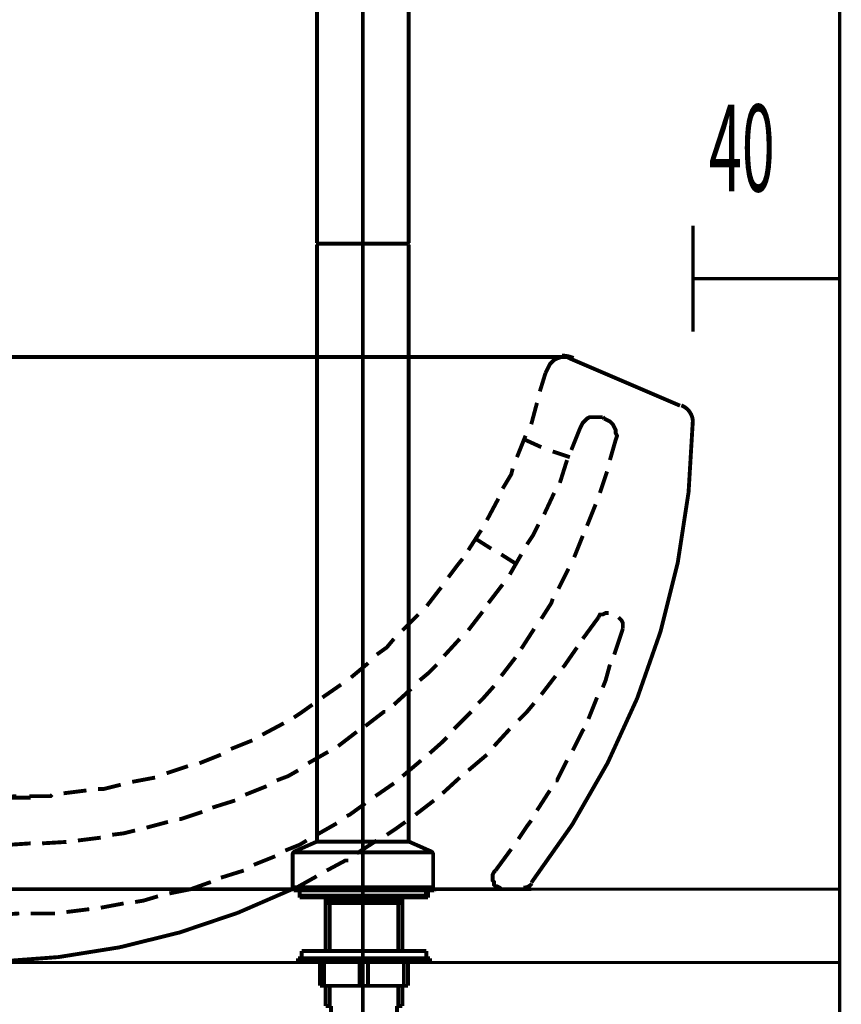
# Model space of a CAD drawing. Extents: x 65 to 480, y -271 to -5.
# Drawn here: x 222 to 244, y -192 to -165 of the extents above; entities that cross this region are included whole.
import ezdxf

# ---------------------------------------------------------------- set-up
doc = ezdxf.new("R2010")
doc.units = 0
doc.linetypes.add('AIGENLINE007', pattern=[821.5278, 352.7778, -156.25, 156.25, -156.25])
for name, color, linetype in [('LAYER_27', 7, 'CONTINUOUS'), ('LAYER_6', 7, 'CONTINUOUS'), ('LAYER_9', 7, 'CONTINUOUS')]:
    doc.layers.add(name, color=color, linetype=linetype)
doc.styles.get("Standard").update_dxf_attribs({"font": 'TXT', "bigfont": 'BIGFONT'})

# ---------------------------------------------------------------- blocks, each defined once
blk = doc.blocks.new('AIGNBL06040097')
at = {"layer": 'LAYER_6', "color": 4, "linetype": 'AIGENLINE007', "const_width": 0.1058, "flags": 128}
blk.add_lwpolyline([(229.4979, -188.8445)], dxfattribs=at)
blk = doc.blocks.new('AIGNBL06030096')
at = {"layer": 'LAYER_6'}
blk.add_blockref('AIGNBL06040097', (0, 0), dxfattribs=at)
blk = doc.blocks.new('AIGNBL06040099')
at = {"layer": 'LAYER_6', "color": 4, "linetype": 'AIGENLINE007', "const_width": 0.1058, "flags": 128}
blk.add_lwpolyline([(229.4979, -188.8445)], dxfattribs=at)
blk = doc.blocks.new('AIGNBL06030098')
at = {"layer": 'LAYER_6'}
blk.add_blockref('AIGNBL06040099', (0, 0), dxfattribs=at)
blk = doc.blocks.new('AIGNBL0604009B')
at = {"layer": 'LAYER_6', "color": 4, "linetype": 'AIGENLINE007', "const_width": 0.1058, "flags": 128}
blk.add_lwpolyline([(231.3844, -171.2632), (231.3844, -167.4212)], dxfattribs=at)
blk = doc.blocks.new('AIGNBL0604009C')
at = {"layer": 'LAYER_6', "color": 4, "linetype": 'AIGENLINE007', "const_width": 0.1058, "flags": 128}
blk.add_lwpolyline([(231.3844, -171.2632)], dxfattribs=at)
blk = doc.blocks.new('AIGNBL0603009A')
at = {"layer": 'LAYER_6'}
for name in ['AIGNBL0604009B', 'AIGNBL0604009C']:
    blk.add_blockref(name, (0, 0), dxfattribs=at)
blk = doc.blocks.new('AIGNBL0604009E')
at = {"layer": 'LAYER_6', "color": 4, "linetype": 'AIGENLINE007', "const_width": 0.1058, "flags": 128}
blk.add_lwpolyline([(231.3844, -188.8445)], dxfattribs=at)
blk = doc.blocks.new('AIGNBL0603009D')
at = {"layer": 'LAYER_6'}
blk.add_blockref('AIGNBL0604009E', (0, 0), dxfattribs=at)
blk = doc.blocks.new('AIGNBL0603009F')
at = {"layer": 'LAYER_6', "color": 4, "linetype": 'AIGENLINE007', "const_width": 0.1058, "flags": 128}
blk.add_lwpolyline([(232.6033, -171.2632), (231.3844, -171.2632)], dxfattribs=at)
blk = doc.blocks.new('AIGNBL060300A1')
at = {"layer": 'LAYER_6', "color": 4, "linetype": 'AIGENLINE007', "const_width": 0.1058, "flags": 128}
blk.add_lwpolyline([(232.6322, -171.2428), (232.6322, -162.2351)], dxfattribs=at)
blk = doc.blocks.new('AIGNBL060300A2')
at = {"layer": 'LAYER_6', "color": 4, "linetype": 'AIGENLINE007', "const_width": 0.1058, "flags": 128}
blk.add_lwpolyline([(230.1359, -162.2351), (230.1359, -171.2428)], dxfattribs=at)
blk = doc.blocks.new('AIGNBL060300A5')
at = {"layer": 'LAYER_6', "color": 4, "linetype": 'AIGENLINE007', "const_width": 0.1058, "flags": 128}
blk.add_lwpolyline([(230.1659, -171.2632), (230.353, -171.2632)], dxfattribs=at)
blk = doc.blocks.new('AIGNBL060300A6')
at = {"layer": 'LAYER_6', "color": 4, "linetype": 'AIGENLINE007', "const_width": 0.1058, "flags": 128}
blk.add_lwpolyline([(231.3844, -171.2632), (232.6033, -171.2632)], dxfattribs=at)
blk = doc.blocks.new('AIGNBL060300A7')
at = {"layer": 'LAYER_6', "color": 4, "linetype": 'AIGENLINE007', "const_width": 0.1058, "flags": 128}
blk.add_lwpolyline([(231.3844, -189.188), (232.4138, -189.188)], dxfattribs=at)
blk = doc.blocks.new('AIGNBL060300A8')
at = {"layer": 'LAYER_6', "color": 4, "linetype": 'AIGENLINE007', "const_width": 0.1058, "flags": 128}
blk.add_lwpolyline([(232.3001, -189.188), (232.4138, -189.188)], dxfattribs=at)
blk = doc.blocks.new('AIGNBL060300A9')
at = {"layer": 'LAYER_6', "color": 4, "linetype": 'AIGENLINE007', "const_width": 0.1058, "flags": 128}
blk.add_lwpolyline([(233.3006, -188.8149), (233.3006, -187.923)], dxfattribs=at)
blk = doc.blocks.new('AIGNBL060300AA')
at = {"layer": 'LAYER_6', "color": 4, "linetype": 'AIGENLINE007', "const_width": 0.1058, "flags": 128}
blk.add_lwpolyline([(233.3006, -187.923, 0.2902945), (233.242, -187.833)], format="xyb", dxfattribs=at)
blk = doc.blocks.new('AIGNBL060300AB')
at = {"layer": 'LAYER_6', "color": 4, "linetype": 'AIGENLINE007', "const_width": 0.1058, "flags": 128}
blk.add_lwpolyline([(233.271, -188.8445), (231.3844, -188.8445)], dxfattribs=at)
blk = doc.blocks.new('AIGNBL060300AC')
at = {"layer": 'LAYER_6', "color": 4, "linetype": 'AIGENLINE007', "const_width": 0.1058, "flags": 128}
blk.add_lwpolyline([(233.3006, -188.8149), (233.271, -188.8445)], dxfattribs=at)
blk = doc.blocks.new('AIGNBL060300AD')
at = {"layer": 'LAYER_6', "color": 4, "linetype": 'AIGENLINE007', "const_width": 0.1058, "flags": 128}
blk.add_lwpolyline([(232.3001, -189.188), (232.3849, -189.0412)], dxfattribs=at)
blk = doc.blocks.new('AIGNBL060300AE')
at = {"layer": 'LAYER_6', "color": 4, "linetype": 'AIGENLINE007', "const_width": 0.1058, "flags": 128}
blk.add_lwpolyline([(232.6371, -187.5664), (233.242, -187.833)], dxfattribs=at)
blk = doc.blocks.new('AIGNBL060300AF')
at = {"layer": 'LAYER_6', "color": 4, "linetype": 'AIGENLINE007', "const_width": 0.1058, "flags": 128}
blk.add_lwpolyline([(231.3844, -189.188), (230.355, -189.188)], dxfattribs=at)
blk = doc.blocks.new('AIGNBL060300B0')
at = {"layer": 'LAYER_6', "color": 4, "linetype": 'AIGENLINE007', "const_width": 0.1058, "flags": 128}
blk.add_lwpolyline([(231.3844, -189.188), (230.355, -189.188)], dxfattribs=at)
blk = doc.blocks.new('AIGNBL060300B1')
at = {"layer": 'LAYER_6', "color": 4, "linetype": 'AIGENLINE007', "const_width": 0.1058, "flags": 128}
blk.add_lwpolyline([(229.4679, -188.8149), (229.4679, -187.923)], dxfattribs=at)
blk = doc.blocks.new('AIGNBL060300B2')
at = {"layer": 'LAYER_6', "color": 4, "linetype": 'AIGENLINE007', "const_width": 0.1058, "flags": 128}
blk.add_lwpolyline([(229.5268, -187.833, 0.2899174), (229.4679, -187.923)], format="xyb", dxfattribs=at)
blk = doc.blocks.new('AIGNBL060300B3')
at = {"layer": 'LAYER_6', "color": 4, "linetype": 'AIGENLINE007', "const_width": 0.1058, "flags": 128}
blk.add_lwpolyline([(229.4979, -188.8445), (231.3844, -188.8445)], dxfattribs=at)
blk = doc.blocks.new('AIGNBL060300B4')
at = {"layer": 'LAYER_6', "color": 4, "linetype": 'AIGENLINE007', "const_width": 0.1058, "flags": 128}
blk.add_lwpolyline([(229.4679, -188.8149), (229.4979, -188.8445)], dxfattribs=at)
blk = doc.blocks.new('AIGNBL060300B5')
at = {"layer": 'LAYER_6', "color": 4, "linetype": 'AIGENLINE007', "const_width": 0.1058, "flags": 128}
blk.add_lwpolyline([(230.4684, -189.188), (230.384, -189.0412)], dxfattribs=at)
blk = doc.blocks.new('AIGNBL060300B6')
at = {"layer": 'LAYER_6', "color": 4, "linetype": 'AIGENLINE007', "const_width": 0.1058, "flags": 128}
blk.add_lwpolyline([(230.1314, -187.5664), (229.5268, -187.833)], dxfattribs=at)
blk = doc.blocks.new('AIGNBL060300B7')
at = {"layer": 'LAYER_6', "color": 4, "linetype": 'AIGENLINE007', "const_width": 0.1058, "flags": 128}
blk.add_lwpolyline([(231.3844, -171.2632), (230.1559, -171.2632)], dxfattribs=at)
blk = doc.blocks.new('AIGNBL060300B8')
at = {"layer": 'LAYER_6', "color": 4, "linetype": 'AIGENLINE007', "const_width": 0.1058, "flags": 128}
blk.add_lwpolyline([(231.3844, -171.2632), (232.6129, -171.2632)], dxfattribs=at)
blk = doc.blocks.new('AIGNBL060300B9')
at = {"layer": 'LAYER_6', "color": 4, "linetype": 'AIGENLINE007', "const_width": 0.1058, "flags": 128}
blk.add_lwpolyline([(232.451, -171.2632), (232.6033, -171.2632)], dxfattribs=at)
blk = doc.blocks.new('AIGNBL060300BA')
at = {"layer": 'LAYER_6', "color": 4, "linetype": 'AIGENLINE007', "const_width": 0.1058, "flags": 128}
blk.add_lwpolyline([(230.3178, -171.2632), (230.1659, -171.2632)], dxfattribs=at)
blk = doc.blocks.new('AIGNBL060300BE')
at = {"layer": 'LAYER_6', "color": 4, "linetype": 'AIGENLINE007', "const_width": 0.1058, "flags": 128}
blk.add_lwpolyline([(232.6322, -171.2335), (232.6322, -162.2351)], dxfattribs=at)
blk = doc.blocks.new('AIGNBL060300BF')
at = {"layer": 'LAYER_6', "color": 4, "linetype": 'AIGENLINE007', "const_width": 0.1058, "flags": 128}
blk.add_lwpolyline([(230.1359, -162.2351), (230.1359, -171.2335)], dxfattribs=at)
blk = doc.blocks.new('AIGNBL060300C0')
at = {"layer": 'LAYER_6', "color": 4, "linetype": 'AIGENLINE007', "const_width": 0.1058, "flags": 128}
blk.add_lwpolyline([(233.1042, -188.8445), (233.1042, -189.0412)], dxfattribs=at)
blk = doc.blocks.new('AIGNBL060300C1')
at = {"layer": 'LAYER_6', "color": 4, "linetype": 'AIGENLINE007', "const_width": 0.1058, "flags": 128}
blk.add_lwpolyline([(233.1042, -189.0412), (231.3844, -189.0412)], dxfattribs=at)
blk = doc.blocks.new('AIGNBL060300C2')
at = {"layer": 'LAYER_6', "color": 4, "linetype": 'AIGENLINE007', "const_width": 0.1058, "flags": 128}
blk.add_lwpolyline([(229.6646, -188.8445), (229.6646, -189.0412)], dxfattribs=at)
blk = doc.blocks.new('AIGNBL060300C3')
at = {"layer": 'LAYER_6', "color": 4, "linetype": 'AIGENLINE007', "const_width": 0.1058, "flags": 128}
blk.add_lwpolyline([(229.6646, -189.0412), (231.3844, -189.0412)], dxfattribs=at)
blk = doc.blocks.new('AIGNBL060300C4')
at = {"layer": 'LAYER_6', "color": 4, "linetype": 'AIGENLINE007', "const_width": 0.1058, "flags": 128}
blk.add_lwpolyline([(231.3844, -193.9057), (231.3844, -162.2351)], dxfattribs=at)
blk = doc.blocks.new('AIGNBL060300C5')
at = {"layer": 'LAYER_6', "color": 4, "linetype": 'AIGENLINE007', "const_width": 0.1058, "flags": 128}
blk.add_lwpolyline([(229.4679, -188.8149), (231.3844, -188.8149)], dxfattribs=at)
blk = doc.blocks.new('AIGNBL060300C6')
at = {"layer": 'LAYER_6', "color": 4, "linetype": 'AIGENLINE007', "const_width": 0.1058, "flags": 128}
blk.add_lwpolyline([(231.3844, -188.8149), (233.3006, -188.8149)], dxfattribs=at)
blk = doc.blocks.new('AIGNBL060300C7')
at = {"layer": 'LAYER_6', "color": 4, "linetype": 'AIGENLINE007', "const_width": 0.1058, "flags": 128}
blk.add_lwpolyline([(229.5172, -187.8617), (231.3844, -187.8617)], dxfattribs=at)
blk = doc.blocks.new('AIGNBL060300C8')
at = {"layer": 'LAYER_6', "color": 4, "linetype": 'AIGENLINE007', "const_width": 0.1058, "flags": 128}
blk.add_lwpolyline([(233.2517, -187.8617), (231.3844, -187.8617)], dxfattribs=at)
blk = doc.blocks.new('AIGNBL060300C9')
at = {"layer": 'LAYER_6', "color": 4, "linetype": 'AIGENLINE007', "const_width": 0.1058, "flags": 128}
blk.add_lwpolyline([(230.1359, -171.2428), (230.1559, -171.2632)], dxfattribs=at)
blk = doc.blocks.new('AIGNBL060300CA')
at = {"layer": 'LAYER_6', "color": 4, "linetype": 'AIGENLINE007', "const_width": 0.1058, "flags": 128}
blk.add_lwpolyline([(232.6129, -171.2632), (232.6322, -171.2428)], dxfattribs=at)
blk = doc.blocks.new('AIGNBL060300CB')
at = {"layer": 'LAYER_6', "color": 4, "linetype": 'AIGENLINE007', "const_width": 0.1058, "flags": 128}
blk.add_lwpolyline([(230.1359, -171.2928), (230.1359, -187.5371)], dxfattribs=at)
blk = doc.blocks.new('AIGNBL060300CC')
at = {"layer": 'LAYER_6', "color": 4, "linetype": 'AIGENLINE007', "const_width": 0.1058, "flags": 128}
blk.add_lwpolyline([(230.1359, -187.5371), (230.1659, -187.5664)], dxfattribs=at)
blk = doc.blocks.new('AIGNBL060300CD')
at = {"layer": 'LAYER_6', "color": 4, "linetype": 'AIGENLINE007', "const_width": 0.1058, "flags": 128}
blk.add_lwpolyline([(230.1659, -171.2632), (230.1359, -171.2928)], dxfattribs=at)
blk = doc.blocks.new('AIGNBL060300CE')
at = {"layer": 'LAYER_6', "color": 4, "linetype": 'AIGENLINE007', "const_width": 0.1058, "flags": 128}
blk.add_lwpolyline([(230.1659, -187.5664), (230.353, -187.5664)], dxfattribs=at)
blk = doc.blocks.new('AIGNBL060300CF')
at = {"layer": 'LAYER_6', "color": 4, "linetype": 'AIGENLINE007', "const_width": 0.1058, "flags": 128}
blk.add_lwpolyline([(231.3844, -187.5664), (232.6033, -187.5664)], dxfattribs=at)
blk = doc.blocks.new('AIGNBL060300D0')
at = {"layer": 'LAYER_6', "color": 4, "linetype": 'AIGENLINE007', "const_width": 0.1058, "flags": 128}
blk.add_lwpolyline([(232.6322, -187.5371), (232.6322, -171.2928)], dxfattribs=at)
blk = doc.blocks.new('AIGNBL060300D1')
at = {"layer": 'LAYER_6', "color": 4, "linetype": 'AIGENLINE007', "const_width": 0.1058, "flags": 128}
blk.add_lwpolyline([(232.6033, -187.5664), (232.6322, -187.5371)], dxfattribs=at)
blk = doc.blocks.new('AIGNBL060300D2')
at = {"layer": 'LAYER_6', "color": 4, "linetype": 'AIGENLINE007', "const_width": 0.1058, "flags": 128}
blk.add_lwpolyline([(232.6322, -171.2928), (232.6033, -171.2632)], dxfattribs=at)
blk = doc.blocks.new('AIGNBL060300D3')
at = {"layer": 'LAYER_6', "color": 4, "linetype": 'AIGENLINE007', "const_width": 0.1058, "flags": 128}
blk.add_lwpolyline([(232.6371, -187.5664), (232.4166, -187.5664)], dxfattribs=at)
blk = doc.blocks.new('AIGNBL060300D4')
at = {"layer": 'LAYER_6', "color": 4, "linetype": 'AIGENLINE007', "const_width": 0.1058, "flags": 128}
blk.add_lwpolyline([(230.1314, -187.5664), (231.3844, -187.5664)], dxfattribs=at)
blk = doc.blocks.new('AIGNBL060300D5')
at = {"layer": 'LAYER_6', "color": 4, "linetype": 'AIGENLINE007', "const_width": 0.1058, "flags": 128}
blk.add_lwpolyline([(231.3844, -171.2632), (230.1559, -171.2632)], dxfattribs=at)
blk = doc.blocks.new('AIGNBL06020092')
at = {"layer": 'LAYER_6'}
for name in ['AIGNBL060300A2', 'AIGNBL060300BF', 'AIGNBL060300C4', 'AIGNBL060300A1', 'AIGNBL060300BE', 'AIGNBL0603009A', 'AIGNBL060300C9', 'AIGNBL060300CD', 'AIGNBL060300CB', 'AIGNBL060300B7', 'AIGNBL060300D5', 'AIGNBL060300A5', 'AIGNBL060300BA', 'AIGNBL0603009F', 'AIGNBL060300A6', 'AIGNBL060300B8', 'AIGNBL060300B9', 'AIGNBL060300D2', 'AIGNBL060300CA', 'AIGNBL060300D0', 'AIGNBL060300B6', 'AIGNBL060300D4', 'AIGNBL060300CC', 'AIGNBL060300CE', 'AIGNBL060300CF', 'AIGNBL060300D3', 'AIGNBL060300D1', 'AIGNBL060300AE', 'AIGNBL060300B2', 'AIGNBL060300B1', 'AIGNBL060300C7', 'AIGNBL060300C8', 'AIGNBL060300AA', 'AIGNBL060300A9', 'AIGNBL060300B4', 'AIGNBL060300C5', 'AIGNBL06030096', 'AIGNBL06030098', 'AIGNBL060300B3', 'AIGNBL060300C2', 'AIGNBL060300C6', 'AIGNBL0603009D', 'AIGNBL060300AB', 'AIGNBL060300C0', 'AIGNBL060300AC', 'AIGNBL060300C3', 'AIGNBL060300AF', 'AIGNBL060300B0', 'AIGNBL060300B5', 'AIGNBL060300C1', 'AIGNBL060300A7', 'AIGNBL060300AD', 'AIGNBL060300A8']:
    blk.add_blockref(name, (0, 0), dxfattribs=at)
blk = doc.blocks.new('AIGNBL060300D7')
at = {"layer": 'LAYER_6', "color": 4, "const_width": 0.1058}
blk.add_lwpolyline([(229.4934, -188.8928)], dxfattribs=at)
blk = doc.blocks.new('AIGNBL060200D6')
at = {"layer": 'LAYER_6'}
blk.add_blockref('AIGNBL060300D7', (0, 0), dxfattribs=at)
blk = doc.blocks.new('AIGNBL060300D9')
at = {"layer": 'LAYER_6', "color": 4, "const_width": 0.1058}
blk.add_lwpolyline([(229.4934, -188.8928)], dxfattribs=at)
blk = doc.blocks.new('AIGNBL060300DA')
at = {"layer": 'LAYER_6', "color": 4, "const_width": 0.1058}
blk.add_lwpolyline([(230.5156, -192.6479)], dxfattribs=at)
blk = doc.blocks.new('AIGNBL060200D8')
at = {"layer": 'LAYER_6'}
for name in ['AIGNBL060300D9', 'AIGNBL060300DA']:
    blk.add_blockref(name, (0, 0), dxfattribs=at)
blk = doc.blocks.new('AIGNBL060300DC')
at = {"layer": 'LAYER_6', "color": 4, "const_width": 0.1058}
blk.add_lwpolyline([(231.4133, -190.7479)], dxfattribs=at)
blk = doc.blocks.new('AIGNBL060300DD')
at = {"layer": 'LAYER_6', "color": 4, "const_width": 0.1058}
blk.add_lwpolyline([(231.4133, -188.8928)], dxfattribs=at)
blk = doc.blocks.new('AIGNBL060200DB')
at = {"layer": 'LAYER_6'}
for name in ['AIGNBL060300DD', 'AIGNBL060300DC']:
    blk.add_blockref(name, (0, 0), dxfattribs=at)
blk = doc.blocks.new('AIGNBL060200DE')
at = {"layer": 'LAYER_6', "color": 4, "const_width": 0.1058}
blk.add_lwpolyline([(232.461, -192.0478), (232.461, -191.4979)], dxfattribs=at)
blk = doc.blocks.new('AIGNBL060200DF')
at = {"layer": 'LAYER_6', "color": 4, "const_width": 0.1058}
blk.add_lwpolyline([(232.461, -190.5478), (232.461, -189.0926)], dxfattribs=at)
blk = doc.blocks.new('AIGNBL060200E0')
at = {"layer": 'LAYER_6', "color": 4, "const_width": 0.1058}
blk.add_lwpolyline([(232.3449, -192.0478), (232.3449, -191.4979)], dxfattribs=at)
blk = doc.blocks.new('AIGNBL060200E1')
at = {"layer": 'LAYER_6', "color": 4, "const_width": 0.1058}
blk.add_lwpolyline([(232.3449, -190.5478), (232.3449, -189.2428)], dxfattribs=at)
blk = doc.blocks.new('AIGNBL060200E4')
at = {"layer": 'LAYER_6', "color": 4, "const_width": 0.1058}
blk.add_lwpolyline([(231.4133, -189.2428), (232.461, -189.2428)], dxfattribs=at)
blk = doc.blocks.new('AIGNBL060200E5')
at = {"layer": 'LAYER_6', "color": 4, "const_width": 0.1058}
blk.add_lwpolyline([(232.3449, -189.2428), (232.461, -189.2428)], dxfattribs=at)
blk = doc.blocks.new('AIGNBL060200E6')
at = {"layer": 'LAYER_6', "color": 4, "const_width": 0.1058}
blk.add_lwpolyline([(233.3333, -188.8928), (231.4133, -188.8928)], dxfattribs=at)
blk = doc.blocks.new('AIGNBL060200E7')
at = {"layer": 'LAYER_6', "color": 4, "const_width": 0.1058}
blk.add_lwpolyline([(233.3633, -188.8628), (233.3333, -188.8928)], dxfattribs=at)
blk = doc.blocks.new('AIGNBL060200E8')
at = {"layer": 'LAYER_6', "color": 4, "const_width": 0.1058}
blk.add_lwpolyline([(232.3449, -189.2428), (232.4314, -189.0926)], dxfattribs=at)
blk = doc.blocks.new('AIGNBL060200E9')
at = {"layer": 'LAYER_6', "color": 4, "const_width": 0.1058}
blk.add_lwpolyline([(230.3653, -192.0478), (230.3653, -191.4979)], dxfattribs=at)
blk = doc.blocks.new('AIGNBL060200EA')
at = {"layer": 'LAYER_6', "color": 4, "const_width": 0.1058}
blk.add_lwpolyline([(230.3653, -190.5478), (230.3653, -189.0926)], dxfattribs=at)
blk = doc.blocks.new('AIGNBL060200EB')
at = {"layer": 'LAYER_6', "color": 4, "const_width": 0.1058}
blk.add_lwpolyline([(230.4818, -192.0478), (230.4818, -191.4979)], dxfattribs=at)
blk = doc.blocks.new('AIGNBL060200EC')
at = {"layer": 'LAYER_6', "color": 4, "const_width": 0.1058}
blk.add_lwpolyline([(230.4818, -190.5478), (230.4818, -189.2428)], dxfattribs=at)
blk = doc.blocks.new('AIGNBL060200EF')
at = {"layer": 'LAYER_6', "color": 4, "const_width": 0.1058}
blk.add_lwpolyline([(231.4133, -189.2428), (230.3653, -189.2428)], dxfattribs=at)
blk = doc.blocks.new('AIGNBL060200F0')
at = {"layer": 'LAYER_6', "color": 4, "const_width": 0.1058}
blk.add_lwpolyline([(231.4133, -189.2428), (230.3653, -189.2428)], dxfattribs=at)
blk = doc.blocks.new('AIGNBL060200F1')
at = {"layer": 'LAYER_6', "color": 4, "const_width": 0.1058}
blk.add_lwpolyline([(229.4934, -188.8928), (231.4133, -188.8928)], dxfattribs=at)
blk = doc.blocks.new('AIGNBL060200F2')
at = {"layer": 'LAYER_6', "color": 4, "const_width": 0.1058}
blk.add_lwpolyline([(229.4634, -188.8628), (229.4934, -188.8928)], dxfattribs=at)
blk = doc.blocks.new('AIGNBL060200F3')
at = {"layer": 'LAYER_6', "color": 4, "const_width": 0.1058}
blk.add_lwpolyline([(230.4818, -189.2428), (230.395, -189.0926)], dxfattribs=at)
blk = doc.blocks.new('AIGNBL060200F4')
at = {"layer": 'LAYER_6', "color": 4, "const_width": 0.1058}
blk.add_lwpolyline([(232.3132, -192.6455), (232.3132, -192.0478)], dxfattribs=at)
blk = doc.blocks.new('AIGNBL060200F5')
at = {"layer": 'LAYER_6', "color": 4, "const_width": 0.1058}
blk.add_lwpolyline([(232.3132, -192.0478), (232.461, -192.0478)], dxfattribs=at)
blk = doc.blocks.new('AIGNBL060200F6')
at = {"layer": 'LAYER_6', "color": 4, "const_width": 0.1058}
blk.add_lwpolyline([(230.3653, -192.0478), (230.5132, -192.0478)], dxfattribs=at)
blk = doc.blocks.new('AIGNBL060200F7')
at = {"layer": 'LAYER_6', "color": 4, "const_width": 0.1058}
blk.add_lwpolyline([(230.5132, -192.0478), (230.5132, -192.6455)], dxfattribs=at)
blk = doc.blocks.new('AIGNBL060200FB')
at = {"layer": 'LAYER_6', "color": 4, "const_width": 0.1058}
blk.add_lwpolyline([(231.4133, -190.7479), (229.6133, -190.7479)], dxfattribs=at)
blk = doc.blocks.new('AIGNBL060200FC')
at = {"layer": 'LAYER_6', "color": 4, "const_width": 0.1058}
blk.add_lwpolyline([(229.6133, -190.7479), (229.6133, -190.8478)], dxfattribs=at)
blk = doc.blocks.new('AIGNBL060200FD')
at = {"layer": 'LAYER_6', "color": 4, "const_width": 0.1058}
blk.add_lwpolyline([(229.6133, -190.8478), (231.4133, -190.8478)], dxfattribs=at)
blk = doc.blocks.new('AIGNBL060200FE')
at = {"layer": 'LAYER_6', "color": 4, "const_width": 0.1058}
blk.add_lwpolyline([(231.4133, -190.8478), (233.2134, -190.8478)], dxfattribs=at)
blk = doc.blocks.new('AIGNBL060200FF')
at = {"layer": 'LAYER_6', "color": 4, "const_width": 0.1058}
blk.add_lwpolyline([(233.2134, -190.8478), (233.2134, -190.7479)], dxfattribs=at)
blk = doc.blocks.new('AIGNBL06020100')
at = {"layer": 'LAYER_6', "color": 4, "const_width": 0.1058}
blk.add_lwpolyline([(233.2134, -190.7479), (231.4133, -190.7479)], dxfattribs=at)
blk = doc.blocks.new('AIGNBL06020101')
at = {"layer": 'LAYER_6', "color": 4, "const_width": 0.1058}
blk.add_lwpolyline([(230.2134, -191.4979), (231.4133, -191.4979)], dxfattribs=at)
blk = doc.blocks.new('AIGNBL06020102')
at = {"layer": 'LAYER_6', "color": 4, "const_width": 0.1058}
blk.add_lwpolyline([(232.6133, -191.4979), (231.4133, -191.4979)], dxfattribs=at)
blk = doc.blocks.new('AIGNBL06020103')
at = {"layer": 'LAYER_6', "color": 4, "const_width": 0.1058}
blk.add_lwpolyline([(229.7132, -190.7479), (229.7132, -190.5478)], dxfattribs=at)
blk = doc.blocks.new('AIGNBL06020104')
at = {"layer": 'LAYER_6', "color": 4, "const_width": 0.1058}
blk.add_lwpolyline([(229.7132, -190.5478), (231.4133, -190.5478)], dxfattribs=at)
blk = doc.blocks.new('AIGNBL06020105')
at = {"layer": 'LAYER_6', "color": 4, "const_width": 0.1058}
blk.add_lwpolyline([(230.3653, -190.7479), (229.7132, -190.7479)], dxfattribs=at)
blk = doc.blocks.new('AIGNBL06020106')
at = {"layer": 'LAYER_6', "color": 4, "const_width": 0.1058}
blk.add_lwpolyline([(233.1132, -190.5478), (233.1132, -190.7479)], dxfattribs=at)
blk = doc.blocks.new('AIGNBL06020107')
at = {"layer": 'LAYER_6', "color": 4, "const_width": 0.1058}
blk.add_lwpolyline([(233.1132, -190.7479), (232.461, -190.7479)], dxfattribs=at)
blk = doc.blocks.new('AIGNBL06020108')
at = {"layer": 'LAYER_6', "color": 4, "const_width": 0.1058}
blk.add_lwpolyline([(231.4133, -190.5478), (233.1132, -190.5478)], dxfattribs=at)
blk = doc.blocks.new('AIGNBL06020109')
at = {"layer": 'LAYER_6', "color": 4, "const_width": 0.1058}
blk.add_lwpolyline([(230.2134, -190.8478), (230.3653, -190.8478)], dxfattribs=at)
blk = doc.blocks.new('AIGNBL0602010A')
at = {"layer": 'LAYER_6', "color": 4, "const_width": 0.1058}
blk.add_lwpolyline([(232.6133, -190.8478), (232.461, -190.8478)], dxfattribs=at)
blk = doc.blocks.new('AIGNBL0602010B')
at = {"layer": 'LAYER_6', "color": 4, "const_width": 0.1058}
blk.add_lwpolyline([(233.1631, -188.8928), (233.1631, -189.0926)], dxfattribs=at)
blk = doc.blocks.new('AIGNBL0602010C')
at = {"layer": 'LAYER_6', "color": 4, "const_width": 0.1058}
blk.add_lwpolyline([(233.1631, -189.0926), (231.4133, -189.0926)], dxfattribs=at)
blk = doc.blocks.new('AIGNBL0602010D')
at = {"layer": 'LAYER_6', "color": 4, "const_width": 0.1058}
blk.add_lwpolyline([(229.6632, -188.8928), (229.6632, -189.0926)], dxfattribs=at)
blk = doc.blocks.new('AIGNBL0602010E')
at = {"layer": 'LAYER_6', "color": 4, "const_width": 0.1058}
blk.add_lwpolyline([(229.6632, -189.0926), (231.4133, -189.0926)], dxfattribs=at)
blk = doc.blocks.new('AIGNBL0602010F')
at = {"layer": 'LAYER_6', "color": 4, "const_width": 0.1058}
blk.add_lwpolyline([(229.4634, -188.8628), (231.4133, -188.8628)], dxfattribs=at)
blk = doc.blocks.new('AIGNBL06020110')
at = {"layer": 'LAYER_6', "color": 4, "const_width": 0.1058}
blk.add_lwpolyline([(231.4133, -188.8628), (233.3633, -188.8628)], dxfattribs=at)
blk = doc.blocks.new('AIGNBL06020118')
at = {"layer": 'LAYER_6', "color": 4, "const_width": 0.1058}
blk.add_lwpolyline([(230.2134, -190.8478), (230.2134, -191.4979)], dxfattribs=at)
blk = doc.blocks.new('AIGNBL06020119')
at = {"layer": 'LAYER_6', "color": 4, "const_width": 0.1058}
blk.add_lwpolyline([(232.6133, -190.8478), (232.6133, -191.4979)], dxfattribs=at)
blk = doc.blocks.new('AIGNBL0602011A')
at = {"layer": 'LAYER_6', "color": 4, "const_width": 0.1058}
blk.add_lwpolyline([(232.4999, -190.8478), (232.4999, -191.4979)], dxfattribs=at)
blk = doc.blocks.new('AIGNBL0602011B')
at = {"layer": 'LAYER_6', "color": 4, "const_width": 0.1058}
blk.add_lwpolyline([(230.3268, -190.8478), (230.3268, -191.4979)], dxfattribs=at)
blk = doc.blocks.new('AIGNBL0602011C')
at = {"layer": 'LAYER_6', "color": 4, "const_width": 0.1058}
blk.add_lwpolyline([(231.2997, -190.8478), (231.2997, -191.4979)], dxfattribs=at)
blk = doc.blocks.new('AIGNBL0602011D')
at = {"layer": 'LAYER_6', "color": 4, "const_width": 0.1058}
blk.add_lwpolyline([(231.5267, -190.8478), (231.5267, -191.4979)], dxfattribs=at)
blk = doc.blocks.new('AIGNBL06010091')
at = {"layer": 'LAYER_6'}
for name in ['AIGNBL06020092', 'AIGNBL060200F2', 'AIGNBL0602010F', 'AIGNBL060200D6', 'AIGNBL060200D8', 'AIGNBL060200F1', 'AIGNBL0602010D', 'AIGNBL06020110', 'AIGNBL060200DB', 'AIGNBL060200E6', 'AIGNBL0602010B', 'AIGNBL060200E7', 'AIGNBL0602010E', 'AIGNBL060200EA', 'AIGNBL060200EF', 'AIGNBL060200F0', 'AIGNBL060200F3', 'AIGNBL060200EC', 'AIGNBL0602010C', 'AIGNBL060200E4', 'AIGNBL060200E8', 'AIGNBL060200E1', 'AIGNBL060200E5', 'AIGNBL060200DF', 'AIGNBL06020103', 'AIGNBL06020104', 'AIGNBL06020108', 'AIGNBL06020106', 'AIGNBL060200FB', 'AIGNBL060200FC', 'AIGNBL060200FD', 'AIGNBL06020105', 'AIGNBL06020109', 'AIGNBL06020118', 'AIGNBL0602011B', 'AIGNBL0602011C', 'AIGNBL06020100', 'AIGNBL060200FE', 'AIGNBL0602011D', 'AIGNBL06020107', 'AIGNBL0602010A', 'AIGNBL0602011A', 'AIGNBL06020119', 'AIGNBL060200FF', 'AIGNBL06020101', 'AIGNBL060200E9', 'AIGNBL060200EB', 'AIGNBL06020102', 'AIGNBL060200E0', 'AIGNBL060200DE', 'AIGNBL060200F6', 'AIGNBL060200F7', 'AIGNBL060200F4', 'AIGNBL060200F5']:
    blk.add_blockref(name, (0, 0), dxfattribs=at)
blk = doc.blocks.new('AIGNBL090201B8')
at = {"layer": 'LAYER_9', "const_width": 0.1058}
blk.add_lwpolyline([(214.3332, -190.7151, 0.414454), (214.4306, -190.8125)], format="xyb", dxfattribs=at)
blk = doc.blocks.new('AIGNBL090201B9')
at = {"layer": 'LAYER_9', "const_width": 0.1058}
for points in [[(195.7369, -175.6745, 0.3174636), (195.4208, -176.139)], [(195.4225, -176.1049, 0.1628979), (199.8243, -188.6857)], [(199.8104, -188.7106, 0.2315915), (200.0416, -188.8239)]]:
    blk.add_lwpolyline(points, format="xyb", dxfattribs=at)
blk = doc.blocks.new('AIGNBL090201BA')
at = {"layer": 'LAYER_9', "const_width": 0.1058}
for points in [[(240.3818, -176.1392, 0.3172646), (240.0657, -175.6747)], [(235.9782, -188.6857, 0.162911), (240.38, -176.1049)], [(235.761, -188.8239, 0.2315969), (235.9922, -188.7105)]]:
    blk.add_lwpolyline(points, format="xyb", dxfattribs=at)
blk = doc.blocks.new('AIGNBL090201BB')
at = {"layer": 'LAYER_9', "const_width": 0.1058}
for points in [[(198.9496, -174.3177, 0.1008822), (198.6362, -174.3816)], [(237.1276, -174.3818, 0.1008577), (236.8138, -174.3175)], [(214.3332, -190.7151, 0.414454), (214.4306, -190.8125)]]:
    blk.add_lwpolyline(points, format="xyb", dxfattribs=at)
blk = doc.blocks.new('AIGNBL090201BC')
at = {"layer": 'LAYER_9', "const_width": 0.1058}
blk.add_lwpolyline([(221.412, -190.8406, 0.1049323), (229.5176, -188.8383)], format="xyb", dxfattribs=at)
blk = doc.blocks.new('AIGNBL090101B7')
at = {"layer": 'LAYER_9', "const_width": 0.1058}
for points in [[(195.6935, -175.6825), (198.6963, -174.3956)], [(198.8911, -174.3567), (236.8722, -174.3567)], [(220.2214, -174.3567), (222.3272, -174.3567)], [(240.031, -175.6825), (237.0282, -174.3956)], [(220.2214, -186.3672), (222.3272, -186.3672)], [(235.9782, -188.8628), (199.8243, -188.8628)], [(214.3332, -188.8628), (214.3332, -190.7347)], [(214.4112, -190.8516), (220.2215, -190.8516), (221.4304, -190.8516)]]:
    blk.add_lwpolyline(points, dxfattribs=at)
at = {"layer": 'LAYER_9', "color": 252, "const_width": 0.1058}
for points in [[(199.3981, -174.7856), (199.3589, -174.7076), (199.3201, -174.6297), (199.2809, -174.5517), (199.2029, -174.4737), (199.125, -174.4345), (199.047, -174.3957), (198.969, -174.3565), (198.891, -174.3565), (198.813, -174.3565), (198.6963, -174.3957)], [(237.0283, -174.3957), (236.9503, -174.3565), (236.8723, -174.3565), (236.7944, -174.3565), (236.6772, -174.3957), (236.5992, -174.4349), (236.5604, -174.4737), (236.4824, -174.5516), (236.4433, -174.6296), (236.4045, -174.7076), (236.3653, -174.7856)], [(199.3981, -174.7856), (199.5148, -175.2927)], [(236.2094, -175.2926), (236.3654, -174.7855)], [(199.632, -175.6045), (199.788, -176.1896), (199.788, -176.2284)], [(235.9754, -176.1894), (236.1314, -175.6044)], [(196.9414, -176.3454), (197.7212, -176.0335)], [(198.2282, -176.0335), (198.1503, -175.9943), (197.9943, -175.9943), (197.8383, -175.9943), (197.7212, -176.0335)], [(237.9252, -175.9944), (237.8472, -175.9944), (237.7693, -175.9944), (237.6913, -175.9944), (237.5741, -175.9944), (237.4961, -176.0336), (237.4182, -176.1116), (237.3794, -176.1504), (237.3402, -176.2284), (237.3014, -176.3064)], [(237.9642, -176.0335), (237.925, -175.9943)], [(238.1202, -177.1643), (238.2762, -176.6185), (238.3153, -176.5013), (238.2762, -176.4233), (238.2762, -176.3454), (238.2374, -176.2674), (238.1982, -176.1894), (238.1202, -176.1114), (238.0422, -176.0726), (237.9642, -176.0334)], [(196.9414, -176.3454), (196.8242, -176.3846), (196.7075, -176.5014), (196.6295, -176.5406)], [(198.7741, -176.6184), (198.6961, -176.4624), (198.6182, -176.3453), (198.5402, -176.2285), (198.501, -176.1893)], [(237.0673, -176.8914), (237.3013, -176.3063)], [(198.7741, -176.6184), (198.9693, -177.3202)], [(199.905, -176.5014), (200.1389, -177.0865)], [(235.5855, -177.0863), (235.8194, -176.5013)], [(235.8195, -176.6184), (236.2486, -176.8135)], [(196.4734, -176.7744), (196.4734, -176.8523), (196.4343, -177.0083), (196.4343, -177.1255)], [(236.5604, -176.9303), (237.0283, -177.0863)], [(196.4345, -177.1253), (196.4736, -177.6324)], [(236.7553, -177.7882), (236.9505, -177.1644)], [(200.256, -177.3983), (200.3339, -177.5543), (200.5291, -177.9442)], [(235.1956, -177.9442), (235.4295, -177.5543), (235.4687, -177.3984)], [(237.8472, -178.0612), (238.0424, -177.4762)], [(199.0861, -177.6323), (199.1641, -177.9442), (199.2812, -178.2561)], [(196.5124, -177.9832), (196.5904, -178.607)], [(200.6849, -178.2562), (200.9968, -178.802)], [(234.7666, -178.8021), (235.0785, -178.2171)], [(236.3264, -178.6461), (236.5995, -178.0611)], [(199.3981, -178.5291), (199.632, -179.1142)], [(237.4963, -178.9581), (237.7302, -178.3731)], [(196.6294, -178.9191), (196.7466, -179.5429)], [(201.1529, -179.0751), (201.504, -179.6209)], [(234.2597, -179.621), (234.6108, -179.0751)], [(235.8585, -179.465), (236.0144, -179.2311), (236.1704, -178.9192)], [(234.4547, -179.309), (234.8837, -179.5822)], [(237.1453, -179.816), (237.2233, -179.6209), (237.3792, -179.231)], [(199.749, -179.4261), (200.0609, -179.9719)], [(196.7854, -179.855), (196.8634, -180.2061), (196.9413, -180.4788)], [(201.6598, -179.894), (201.7769, -180.0499), (202.0497, -180.401)], [(233.7137, -180.3619), (233.9477, -180.05), (234.1036, -179.8549)], [(235.1565, -179.738), (235.5856, -180.0111)], [(235.3905, -180.2839), (235.7024, -179.7381)], [(236.7163, -180.6739), (236.9895, -180.128)], [(200.217, -180.245), (200.3341, -180.5569), (200.5289, -180.83)], [(202.2447, -180.6349), (202.6346, -181.1419)], [(233.1288, -181.1418), (233.5187, -180.6348)], [(234.8056, -181.0638), (235.1955, -180.5568)], [(197.0194, -180.7909), (197.1753, -181.3759)], [(236.2484, -181.4928), (236.5215, -181.0637), (236.5603, -180.9469)], [(200.6849, -181.0638), (201.036, -181.6097)], [(202.8686, -181.3758), (203.2977, -181.8049)], [(232.4659, -181.8047), (232.895, -181.3756)], [(234.2597, -181.8047), (234.6496, -181.2977)], [(237.3793, -182.0387), (237.8084, -181.4537)], [(238.0812, -181.3368), (238.0424, -181.3368), (238.0032, -181.3368), (237.9252, -181.376), (237.8472, -181.376), (237.8081, -181.454)], [(238.4711, -181.7657), (238.4711, -181.6878), (238.4711, -181.6098), (238.4323, -181.5318), (238.3932, -181.4926), (238.3544, -181.4538)], [(197.2533, -181.6878), (197.2533, -181.7269), (197.4485, -182.3116)], [(235.7025, -182.3117), (236.0536, -181.7658)], [(238.2372, -182.4677), (238.4711, -181.7659)], [(201.1918, -181.8827), (201.5817, -182.3898)], [(203.5315, -182.0387), (203.7267, -182.2726), (203.9606, -182.4678)], [(231.764, -182.4677), (232.0371, -182.2725), (232.2319, -182.0386)], [(233.5967, -182.5066), (234.0258, -182.0388)], [(236.8334, -182.8186), (236.8725, -182.7794), (237.2232, -182.2728)], [(197.5653, -182.5846), (197.7604, -183.1697), (197.7604, -183.2085)], [(235.1565, -183.0526), (235.5464, -182.5455)], [(201.7768, -182.6236), (201.9719, -182.8576), (202.2059, -183.1307)], [(204.2335, -182.7016), (204.7013, -183.0915)], [(231.0621, -183.0916), (231.5299, -182.7017)], [(232.9338, -183.1696), (233.1678, -182.9745), (233.4017, -182.7405)], [(237.9252, -183.3645), (238.0032, -183.1694), (238.1203, -182.7407)], [(236.2484, -183.5595), (236.6383, -183.0525)], [(202.4007, -183.3645), (202.9465, -183.9104)], [(204.9354, -183.2865), (205.4812, -183.6765)], [(230.2822, -183.6375), (230.7892, -183.2864)], [(234.5326, -183.7935), (234.6498, -183.6763), (234.9617, -183.3256)], [(197.9162, -183.4815), (198.1502, -184.0666)], [(232.2319, -183.8325), (232.6998, -183.4034)], [(237.5352, -184.2224), (237.7692, -183.6374)], [(203.1806, -184.4954), (203.1414, -184.3395), (203.1414, -184.2223), (203.0634, -184.1055), (203.0246, -183.9884), (202.9466, -183.9104)], [(205.7153, -183.8325), (206.0272, -184.0276), (206.2611, -184.1836)], [(229.5023, -184.1834), (229.7362, -184.0275), (230.0093, -183.8323)], [(235.6245, -184.2614), (235.8584, -184.0275), (236.0536, -183.7936)], [(231.452, -184.4174), (231.959, -184.0275), (231.9979, -184.0275)], [(233.8697, -184.4954), (234.3376, -184.0275)], [(198.2672, -184.3394), (198.3843, -184.6125), (198.5791, -184.9245)], [(206.5342, -184.3394), (207.08, -184.6513)], [(228.6444, -184.6514), (229.2294, -184.3395)], [(203.1806, -185.2753), (203.1806, -184.4955)], [(230.7111, -184.9633), (231.2182, -184.5734)], [(233.2068, -185.1583), (233.5579, -184.8464), (233.6747, -184.7292)], [(234.9616, -184.9633), (235.3906, -184.4955)], [(237.1063, -185.0803), (237.3794, -184.5345), (237.4182, -184.4953)], [(207.3921, -184.8074), (207.9771, -185.0413)], [(227.7865, -185.0413), (228.3715, -184.8074)], [(198.7351, -185.1973), (199.0083, -185.7823)], [(208.25, -185.1973), (208.6398, -185.3533), (208.835, -185.4312)], [(226.9286, -185.4313), (227.1237, -185.3533), (227.5136, -185.1973)], [(229.8922, -185.4313), (230.4381, -185.1194)], [(234.2597, -185.6263), (234.7667, -185.1972)], [(206.0272, -185.5482), (205.8713, -185.5091), (205.7153, -185.4703), (205.5594, -185.4703), (205.4422, -185.4703)], [(209.1469, -185.5093), (209.7319, -185.7044)], [(226.0317, -185.7042), (226.6167, -185.5091)], [(232.4659, -185.7823), (232.9729, -185.3532)], [(236.6384, -185.8992), (236.6776, -185.8992), (236.9503, -185.3534)], [(203.1806, -186.3672), (203.1806, -185.5874)], [(205.1693, -185.6263), (205.0525, -185.7042), (204.9742, -185.8602), (204.8962, -185.9774), (204.8574, -186.1333)], [(206.0272, -185.5482), (206.5343, -185.8214)], [(229.0343, -185.8992), (229.3462, -185.7821), (229.6193, -185.6261)], [(199.1641, -186.0552), (199.5152, -186.5622)], [(206.8461, -185.9772), (207.236, -186.1723), (207.392, -186.2503)], [(210.0437, -185.8212), (210.6676, -185.9384)], [(210.9796, -186.0162), (211.4475, -186.1334), (211.6034, -186.1334)], [(224.1599, -186.1332), (224.3159, -186.1332), (224.7838, -186.016)], [(225.0958, -185.9382), (225.7196, -185.8211)], [(228.1764, -186.2892), (228.7615, -186.0552)], [(231.725, -186.3281), (232.2321, -185.9771)], [(233.5577, -186.2502), (234.0256, -185.8211)], [(204.7014, -186.7571), (204.8573, -186.1333)], [(211.9155, -186.1722), (212.5393, -186.2502)], [(212.8514, -186.2892), (212.8901, -186.3283), (213.4752, -186.3283)], [(213.8263, -186.3281), (214.3333, -186.3673)], [(221.4303, -186.3672), (221.9373, -186.328)], [(222.2882, -186.3281), (222.8732, -186.3281), (222.912, -186.289)], [(223.2241, -186.2502), (223.8479, -186.1722)], [(236.1314, -186.7181), (236.4825, -186.1723)], [(203.0246, -186.8351), (203.0638, -186.7959), (203.1026, -186.6791), (203.1418, -186.5232), (203.1805, -186.3672)], [(207.704, -186.3672), (208.289, -186.6011)], [(214.4891, -186.4062), (214.4499, -186.367), (214.4112, -186.367), (214.372, -186.367), (214.3332, -186.367)], [(214.3332, -186.3672), (214.879, -186.3672)], [(214.9181, -186.7961), (214.489, -186.4062)], [(215.1911, -186.3672), (215.8149, -186.3672)], [(216.127, -186.3672), (216.7508, -186.3672)], [(217.0628, -186.3672), (217.7258, -186.3672)], [(218.0377, -186.3672), (218.6615, -186.3672)], [(218.9736, -186.3672), (219.6366, -186.3672)], [(219.9485, -186.3672), (220.5723, -186.3672)], [(220.8064, -186.7961), (221.2742, -186.4062)], [(220.8844, -186.3672), (221.4302, -186.3672)], [(221.4303, -186.3672), (221.3911, -186.3672), (221.3523, -186.3672), (221.3131, -186.3672), (221.2743, -186.4064)], [(227.2796, -186.6401), (227.9034, -186.445)], [(230.9451, -186.8741), (231.0231, -186.8349), (231.4522, -186.523)], [(232.8168, -186.8351), (233.3239, -186.4452)], [(199.671, -186.8351), (199.9442, -187.2642)], [(208.5619, -186.7181), (209.1857, -186.9133)], [(226.3826, -186.9521), (226.4218, -186.9521), (227.0065, -186.757)], [(202.3227, -187.1861), (202.4787, -187.1861), (202.5958, -187.1469), (202.7518, -187.0689), (202.7906, -187.0689)], [(204.4674, -187.654), (204.6234, -187.069)], [(209.4978, -186.9911), (209.7709, -187.1082), (210.0828, -187.147)], [(215.62, -187.381), (215.191, -186.9911)], [(220.1435, -187.381), (220.5725, -186.9911)], [(225.4858, -187.1861), (226.0708, -187.0301)], [(230.1262, -187.381), (230.672, -187.0691)], [(232.0369, -187.381), (232.2709, -187.2251), (232.544, -187.0299)], [(235.6245, -187.498), (235.8584, -187.1469), (235.9756, -186.991)], [(199.944, -187.264), (200.0612, -187.3812), (200.1779, -187.498), (200.2951, -187.576)], [(201.5038, -187.303), (201.3479, -187.3422), (201.0359, -187.4982)], [(202.3227, -187.1861), (201.9716, -187.1861), (201.8157, -187.2253)], [(210.3947, -187.2251), (211.0185, -187.381)], [(211.3305, -187.42), (211.9544, -187.498)], [(216.2829, -187.381), (215.6199, -187.381)], [(215.62, -187.381), (215.62, -187.9269)], [(217.2578, -187.381), (216.5948, -187.381)], [(218.1937, -187.381), (217.5698, -187.381)], [(219.1296, -187.381), (218.5057, -187.381)], [(220.1435, -187.381), (219.4804, -187.381)], [(220.1435, -188.2389), (220.1435, -187.3812)], [(224.5499, -187.381), (224.8618, -187.3418), (225.1737, -187.2639)], [(200.6069, -187.615), (200.7629, -187.615), (200.9188, -187.5758), (201.036, -187.4978)], [(212.2664, -187.537), (212.4616, -187.5762), (212.9294, -187.615)], [(213.2413, -187.615), (213.8264, -187.6542), (213.9431, -187.6542), (214.0211, -187.693), (214.0991, -187.7322), (214.1771, -187.8101), (214.255, -187.8881), (214.2942, -187.9661), (214.333, -188.0441), (214.333, -188.1609)], [(221.7423, -187.654), (221.6643, -187.654), (221.6251, -187.6932), (221.5471, -187.6932), (221.5083, -187.732), (221.4691, -187.7711), (221.4303, -187.8491), (221.4303, -187.8879), (221.4303, -187.9659)], [(221.7423, -187.654), (222.3273, -187.6148)], [(222.6391, -187.615), (223.3021, -187.5758)], [(223.614, -187.537), (224.2378, -187.459)], [(229.2683, -187.81), (229.6582, -187.654), (229.8533, -187.5369)], [(231.2181, -187.8879), (231.7639, -187.5369)], [(235.0006, -188.3559), (235.4297, -187.7709)], [(202.4787, -188.1999), (202.2835, -188.1607), (202.0888, -188.1607), (201.8548, -188.1999)], [(204.2335, -188.5899), (204.3894, -187.9661)], [(214.3332, -188.1609), (214.3332, -188.8627)], [(221.4303, -187.966), (221.4303, -188.044), (221.4303, -188.1219), (221.3911, -188.2391), (221.3523, -188.3171), (221.3131, -188.3559), (221.2352, -188.4338), (221.1572, -188.473), (221.0792, -188.5118), (221.0012, -188.551), (220.9232, -188.551), (220.4166, -188.551), (220.3774, -188.551), (220.2994, -188.5118), (220.2606, -188.5118), (220.2214, -188.473), (220.1826, -188.4338), (220.1434, -188.3559), (220.1434, -188.3171), (220.1434, -188.2391)], [(228.4104, -188.1999), (228.9954, -187.966)], [(230.3991, -188.3559), (230.9062, -188.0828), (230.9842, -188.0828)], [(201.5818, -188.3559), (201.5038, -188.3951), (201.3479, -188.551), (201.2307, -188.707)], [(203.1026, -188.7068), (202.9854, -188.5509), (202.8295, -188.3949), (202.7515, -188.3558)], [(215.62, -188.2779), (215.62, -188.9018)], [(220.1435, -188.9018), (220.1435, -188.2388)], [(227.5135, -188.5509), (228.1374, -188.3558)], [(235.0006, -188.3559), (234.9614, -188.3951), (234.9226, -188.4731), (234.9226, -188.5119), (234.9226, -188.5899), (234.9226, -188.629), (234.9614, -188.6678), (234.9614, -188.7458), (235.0006, -188.785), (235.0398, -188.785), (235.1177, -188.8238), (235.1565, -188.863), (235.2345, -188.863)], [(200.9969, -188.8628), (201.0361, -188.8628), (201.0748, -188.8237), (201.1528, -188.8237), (201.192, -188.7849), (201.2308, -188.7457), (201.2308, -188.7069)], [(203.1026, -188.7068), (203.1414, -188.746), (203.1806, -188.7848), (203.2194, -188.824), (203.2586, -188.824), (203.2977, -188.8628), (203.3757, -188.8628)], [(203.3756, -188.8628), (203.9214, -188.8628), (203.9606, -188.8628), (204.0386, -188.8237), (204.0774, -188.8237), (204.1166, -188.7849), (204.1554, -188.7457), (204.1945, -188.7069), (204.1945, -188.6677), (204.2333, -188.5897)], [(226.1097, -188.9798), (226.6947, -188.8627), (227.2406, -188.6679)], [(229.5023, -188.8628), (230.1261, -188.5118)], [(215.62, -189.2138), (215.62, -189.8376)], [(220.1435, -189.8377), (220.1435, -189.2139)], [(224.2379, -189.3698), (224.8618, -189.2526)], [(225.1738, -189.2138), (225.4078, -189.1746), (225.7977, -189.0578)], [(220.4164, -189.5648), (220.3776, -189.5648), (220.2996, -189.5648), (220.2605, -189.604), (220.2213, -189.6428), (220.1825, -189.6819), (220.1433, -189.7207), (220.1433, -189.7987), (220.1433, -189.8379)], [(220.4164, -189.5648), (220.7675, -189.5648)], [(221.0794, -189.5648), (221.4304, -189.5648)], [(221.4303, -189.5648), (222.0153, -189.5256)], [(222.3272, -189.5258), (222.7562, -189.5258), (222.9902, -189.5258)], [(223.3021, -189.4868), (223.9259, -189.4088)], [(220.1435, -189.8377), (220.1435, -190.7346)], [(215.62, -190.1497), (215.62, -190.7347)], [(215.542, -190.8516), (215.5812, -190.8516), (215.5812, -190.8124), (215.62, -190.8124), (215.62, -190.7736), (215.62, -190.7345)], [(220.1435, -190.7346), (220.1435, -190.7738), (220.1435, -190.8126), (220.1826, -190.8518), (220.2214, -190.8518)]]:
    blk.add_lwpolyline(points, dxfattribs=at)
at = {"layer": 'LAYER_9'}
for name in ['AIGNBL090201BB', 'AIGNBL090201B9', 'AIGNBL090201BA', 'AIGNBL090201BC', 'AIGNBL090201B8']:
    blk.add_blockref(name, (0, 0), dxfattribs=at)

msp = doc.modelspace()

# ---------------------------------------------------------------- linework, layer by layer
at = {"layer": 'LAYER_27', "const_width": 0.0882}
for points in [[(244.3844, -95.1167), (244.3844, -254.3628)], [(244.3844, -95.1167), (244.3844, -254.3628)], [(240.3843, -170.7724), (240.3843, -173.6642)], [(240.3843, -172.2182), (244.3844, -172.2182)]]:
    msp.add_lwpolyline(points, dxfattribs=at)
msp.add_lwpolyline([(244.3844, -190.8631), (192.3845, -190.8631), (192.3845, -188.8628), (244.3844, -188.8628)], close=True, dxfattribs=at)

# ---------------------------------------------------------------- block references
at = {"layer": 'LAYER_6'}
msp.add_blockref('AIGNBL06010091', (0, 0), dxfattribs=at)
at = {"layer": 'LAYER_9'}
msp.add_blockref('AIGNBL090101B7', (0, 0), dxfattribs=at)

# ---------------------------------------------------------------- texts
at = {"layer": 'LAYER_27', "width": 0.5}
msp.add_text('40', height=2.3694, dxfattribs=at).set_placement((240.8194, -169.8417))

doc.saveas('drawing.dxf')
